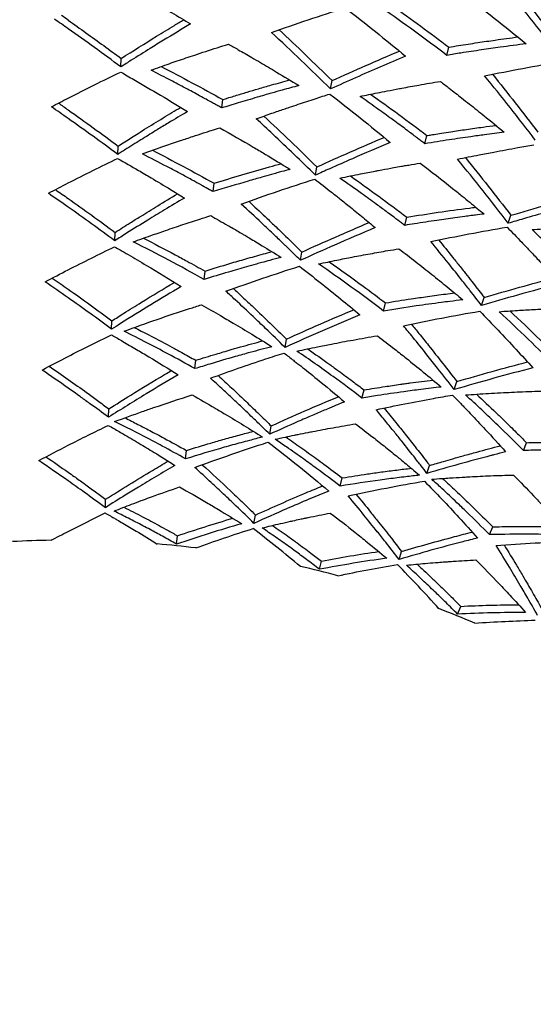
# Model space of a CAD drawing. Units: millimetres. Extents: x 562 to 10562, y -6812 to 7188.
# Drawn here: x 1803 to 1867, y 260 to 381 of the extents above; entities that cross this region are included whole.
import ezdxf

# ---------------------------------------------------------------- set-up
doc = ezdxf.new("R2010")
doc.units = ezdxf.units.MM

# ---------------------------------------------------------------- blocks, each defined once
blk = doc.blocks.new('сп11')
for p, q in [((1856.22, 376.74), (1856.47, 377.75)), ((1815.97, 375.32), (1816.01, 376.35)), ((1841.88, 372.6), (1842.06, 373.62)), ((1828.44, 370.25), (1828.55, 371.28)), ((1853.52, 365.84), (1853.77, 366.84)), ((1815.59, 364.52), (1815.63, 365.55)), ((1840, 361.95), (1840.18, 362.97)), ((1827.37, 359.92), (1827.48, 360.95)), ((1851.03, 355.76), (1851.28, 356.77)), ((1863.82, 356.02), (1864.14, 357)), ((1815.21, 353.86), (1815.25, 354.89)), ((1838.15, 351.45), (1838.33, 352.47)), ((1826.25, 349.08), (1826.36, 350.11)), ((1860.52, 345.87), (1860.84, 346.86)), ((1848.41, 345.19), (1848.66, 346.19)), ((1814.83, 342.95), (1814.87, 343.99)), ((1836.25, 340.7), (1836.43, 341.72)), ((1825.11, 338.08), (1825.22, 339.11)), ((1845.75, 334.45), (1846, 335.45)), ((1857.15, 335.49), (1857.47, 336.48)), ((1814.45, 332.08), (1814.48, 333.12)), ((1834.36, 329.99), (1834.54, 331.01)), ((1865.69, 327.98), (1866.07, 328.94)), ((1823.96, 326.95), (1824.07, 327.98)), ((1853.78, 325.15), (1854.1, 326.14)), ((1843.06, 323.59), (1843.31, 324.59)), ((1814.05, 320.92), (1814.09, 321.96)), ((1832.41, 318.99), (1832.59, 320.02)), ((1861.51, 317.6), (1861.9, 318.56)), ((1822.85, 316.43), (1822.96, 317.46)), ((1850.33, 314.53), (1850.65, 315.52)), ((1840.5, 313.32), (1840.75, 314.33)), ((1857.55, 307.79), (1857.94, 308.75))]:
    blk.add_line(p, q)
blk.add_circle((1809.46, 188.68), 225)
for centre, radius, start, end in [((1809.46, 188.68), 241, 195.5531, 164.4675), ((1611.48, 99.84), 343.94, 54.856, 55.0226), ((1809.46, 188.68), 128.24, 90.9466, 93.0767), ((1809.46, 188.68), 128.24, 82.9466, 85.0767), ((1809.46, 188.68), 128.24, 74.9466, 77.0767), ((1809.46, 188.68), 128.24, 66.9466, 69.0767)]:
    blk.add_arc(centre, radius, start, end)
for points, knots in [([(1816.33, 385.48), (1816.7, 385.28), (1817.76, 384.66), (1819.73, 383.53), (1822.11, 382.11), (1823.79, 381.1), (1824.57, 380.61)], [0, 0, 0, 0, 0.928721, 2.714623, 4.998536, 7, 7, 7, 7]), ([(1809.46, 381.08), (1810.93, 380.05), (1813.11, 378.48), (1815.29, 376.89), (1816.01, 376.35)], [0, 0, 0, 0, 3.352239, 5, 5, 5, 5]), ([(1824.57, 380.61), (1823.46, 379.96), (1821.8, 378.95), (1819.36, 377.45), (1817.6, 376.35), (1816.4, 375.59), (1815.97, 375.32)], [0, 0, 0, 0, 2.69942, 4.056049, 5.962014, 7, 7, 7, 7]), ([(1816.01, 376.35), (1817.47, 377.29), (1819.66, 378.66), (1822.23, 380.23), (1823.35, 380.9), (1823.73, 381.13)], [0, 0, 0, 0, 3.406175, 5.112825, 6, 6, 6, 6]), ([(1819.69, 374.91), (1820.44, 375.18), (1821.52, 375.56), (1823.32, 376.19), (1824.82, 376.69), (1826.93, 377.39), (1828.31, 377.83), (1829.25, 378.12)], [0, 0, 0, 0, 1.893879, 2.702547, 4.520234, 5.661261, 8, 8, 8, 8]), ([(1829.25, 378.12), (1829.65, 377.9), (1830.62, 377.35), (1831.94, 376.59), (1833.52, 375.68), (1835.46, 374.53), (1837.03, 373.57), (1837.95, 373.01)], [0, 0, 0, 0, 1.115997, 2.65234, 3.637902, 5.454391, 8, 8, 8, 8]), ([(1866.03, 378.16), (1864.96, 378.03), (1863.13, 377.79), (1860.44, 377.4), (1858.24, 377.07), (1856.81, 376.84), (1856.22, 376.74)], [0, 0, 0, 0, 2.301023, 3.928392, 5.751457, 7, 7, 7, 7]), ([(1856.47, 377.75), (1857.27, 377.88), (1858.46, 378.07), (1860.37, 378.36), (1862.42, 378.66), (1864.07, 378.89), (1865, 379.01)], [0, 0, 0, 0, 1.953488, 2.932572, 4.707729, 7, 7, 7, 7]), ([(1851.13, 376.64), (1849.08, 375.78), (1846, 374.45), (1842.91, 373.06), (1841.88, 372.6)], [0, 0, 0, 0, 3.340016, 5, 5, 5, 5]), ([(1815.95, 374.68), (1816.49, 374.37), (1819.24, 372.8), (1821.99, 371.16), (1824.19, 369.8)], [0, 0, 0, 0, 0.981387, 5, 5, 5, 5]), ([(1828.44, 370.25), (1828.28, 370.34), (1828.02, 370.48), (1827.6, 370.71), (1827.11, 370.98), (1826.6, 371.26), (1825.67, 371.77), (1824.75, 372.27), (1823.32, 373.03), (1821.76, 373.85), (1820.41, 374.54), (1819.69, 374.91)], [0, 0, 0, 0, 0.660296, 1.059023, 1.734159, 2.679436, 3.165793, 5.573404, 6.494102, 9.025214, 12, 12, 12, 12]), ([(1837.95, 373.01), (1837.27, 372.82), (1836.14, 372.52), (1834.43, 372.04), (1832.61, 371.51), (1830.56, 370.9), (1829.11, 370.46), (1828.44, 370.25)], [0, 0, 0, 0, 1.728725, 2.836066, 4.327299, 6.313196, 8, 8, 8, 8]), ([(1828.55, 371.28), (1828.66, 371.31), (1828.92, 371.4), (1829.43, 371.55), (1830.32, 371.83), (1831.53, 372.19), (1833.03, 372.64), (1834.42, 373.04), (1835.7, 373.4), (1836.45, 373.6), (1836.81, 373.7)], [0, 0, 0, 0, 0.466605, 1.034676, 2.029085, 4.013647, 5.872642, 8.019667, 9.538081, 11, 11, 11, 11]), ([(1845.51, 371.68), (1846.22, 371.83), (1847.34, 372.05), (1848.96, 372.37), (1849.96, 372.56), (1851.27, 372.8), (1852.95, 373.11), (1854.54, 373.38), (1855.42, 373.53)], [0, 0, 0, 0, 1.9365, 3.040773, 4.405842, 4.675157, 6.587053, 9, 9, 9, 9]), ([(1855.42, 373.53), (1855.79, 373.25), (1856.67, 372.57), (1857.88, 371.63), (1859.31, 370.51), (1861.07, 369.1), (1862.5, 367.94), (1863.33, 367.25)], [0, 0, 0, 0, 1.116008, 2.652366, 3.637933, 5.454415, 8, 8, 8, 8]), ([(1832.7, 368.91), (1833.34, 369.14), (1834.24, 369.46), (1835.61, 369.93), (1836.69, 370.3), (1838.22, 370.82), (1839.88, 371.36), (1841.18, 371.78), (1841.77, 371.97)], [0, 0, 0, 0, 1.914363, 2.678483, 4.063391, 5.138304, 7.227217, 9, 9, 9, 9]), ([(1853.52, 365.84), (1853.36, 365.96), (1853.13, 366.14), (1852.74, 366.43), (1852.31, 366.75), (1851.85, 367.1), (1851, 367.74), (1850.15, 368.36), (1848.84, 369.31), (1847.41, 370.34), (1846.18, 371.21), (1845.51, 371.68)], [0, 0, 0, 0, 0.73765, 1.059005, 1.73413, 2.679392, 3.165739, 5.57331, 6.494023, 9.025156, 12, 12, 12, 12]), ([(1824.19, 369.8), (1823.4, 369.33), (1822.15, 368.59), (1820.31, 367.47), (1818.61, 366.42), (1816.99, 365.41), (1815.96, 364.76), (1815.59, 364.52)], [0, 0, 0, 0, 2.200236, 3.483307, 5.128176, 6.956689, 8, 8, 8, 8]), ([(1815.63, 365.55), (1816.72, 366.25), (1818.57, 367.41), (1821.14, 368.99), (1822.63, 369.89), (1823.35, 370.32)], [0, 0, 0, 0, 2.548192, 4.319807, 6, 6, 6, 6]), ([(1840, 361.95), (1838.26, 363.67), (1835.83, 366), (1833.38, 368.28), (1832.7, 368.91)], [0, 0, 0, 0, 3.602296, 5, 5, 5, 5]), ([(1818.62, 364.57), (1819.54, 364.91), (1821.11, 365.46), (1823.19, 366.17), (1824.79, 366.71), (1825.85, 367.05), (1826.61, 367.3), (1827.27, 367.51), (1827.83, 367.69), (1828.18, 367.8)], [0, 0, 0, 0, 2.903029, 4.919552, 6.528621, 7.917463, 8.252519, 8.90288, 10, 10, 10, 10]), ([(1828.18, 367.8), (1829.56, 367.02), (1831.41, 365.96), (1833.4, 364.78), (1834.53, 364.1), (1835.59, 363.46), (1836.49, 362.91), (1836.88, 362.67)], [0, 0, 0, 0, 3.792562, 5.085539, 5.487728, 6.917124, 8, 8, 8, 8]), ([(1863.33, 367.25), (1862.51, 367.15), (1861.14, 366.97), (1858.87, 366.66), (1856.42, 366.3), (1854.53, 366), (1853.52, 365.84)], [0, 0, 0, 0, 1.752611, 2.953538, 4.853028, 7, 7, 7, 7]), ([(1853.77, 366.84), (1853.95, 366.87), (1854.24, 366.92), (1854.84, 367.02), (1855.65, 367.15), (1856.97, 367.35), (1858.69, 367.61), (1860.55, 367.87), (1861.77, 368.03), (1862.3, 368.1)], [0, 0, 0, 0, 0.612145, 1.038462, 2.101152, 3.440901, 5.700069, 8.123985, 10, 10, 10, 10]), ([(1849.25, 365.99), (1847.69, 365.34), (1845.2, 364.27), (1842.11, 362.91), (1840.59, 362.22), (1840, 361.95)], [0, 0, 0, 0, 3.047092, 4.849993, 6, 6, 6, 6]), ([(1827.37, 359.92), (1827.22, 360), (1826.78, 360.25), (1826.23, 360.55), (1825.71, 360.84), (1825.31, 361.06), (1824.81, 361.33), (1824.19, 361.67), (1823.13, 362.24), (1821.27, 363.22), (1819.63, 364.06), (1818.62, 364.57)], [0, 0, 0, 0, 0.602514, 1.82635, 2.296505, 2.756124, 3.465551, 4.361663, 5.297095, 7.841902, 12, 12, 12, 12]), ([(1857.55, 363.92), (1858.44, 364.11), (1859.94, 364.41), (1862.43, 364.88), (1864.68, 365.3), (1866.32, 365.58), (1866.97, 365.69)], [0, 0, 0, 0, 1.97555, 3.333219, 5.54719, 7, 7, 7, 7]), ([(1815.57, 364.02), (1816.43, 363.54), (1817.81, 362.74), (1819.98, 361.47), (1821.87, 360.33), (1823.24, 359.49), (1823.81, 359.13)], [0, 0, 0, 0, 2.17532, 3.50042, 5.529664, 7, 7, 7, 7]), ([(1827.48, 360.95), (1829.77, 361.67), (1832.52, 362.48), (1835.28, 363.24), (1835.75, 363.36)], [0, 0, 0, 0, 4.151961, 5, 5, 5, 5]), ([(1843.01, 361.59), (1843.87, 361.77), (1845.33, 362.07), (1846.93, 362.38), (1848.17, 362.61), (1848.93, 362.75), (1849.87, 362.92), (1850.5, 363.03), (1851.12, 363.14), (1851.88, 363.27), (1852.46, 363.37), (1852.93, 363.45)], [0, 0, 0, 0, 3.111863, 5.303837, 5.804668, 7.611893, 8.056851, 9.218736, 9.903234, 10.297416, 12, 12, 12, 12]), ([(1852.93, 363.45), (1854.27, 362.43), (1856.01, 361.07), (1858.35, 359.19), (1859.65, 358.13), (1860.55, 357.39), (1860.83, 357.16)], [0, 0, 0, 0, 3.533456, 4.589203, 6.239258, 7, 7, 7, 7]), ([(1836.88, 362.67), (1836.53, 362.57), (1835.98, 362.43), (1835.22, 362.22), (1834.4, 361.99), (1833.22, 361.66), (1830.82, 360.97), (1828.82, 360.37), (1827.37, 359.92)], [0, 0, 0, 0, 0.986072, 1.561803, 2.181385, 3.311091, 4.903142, 9, 9, 9, 9]), ([(1839.92, 361.47), (1840.6, 360.94), (1841.64, 360.13), (1843.11, 358.97), (1844.42, 357.92), (1845.87, 356.74), (1846.89, 355.89), (1847.39, 355.48)], [0, 0, 0, 0, 2.186361, 3.313829, 4.70073, 6.380745, 8, 8, 8, 8]), ([(1851.03, 355.76), (1850.89, 355.86), (1850.46, 356.19), (1849.78, 356.7), (1849.15, 357.17), (1848.63, 357.56), (1848.12, 357.93), (1847.11, 358.67), (1845.41, 359.9), (1843.91, 360.96), (1843.01, 361.59)], [0, 0, 0, 0, 0.552293, 1.825195, 2.786761, 3.176692, 3.998114, 4.855594, 7.338279, 11, 11, 11, 11]), ([(1815.25, 354.89), (1815.87, 355.29), (1816.92, 355.95), (1818.67, 357.04), (1820.63, 358.25), (1822.15, 359.16), (1822.97, 359.65)], [0, 0, 0, 0, 1.676743, 2.855575, 4.77582, 7, 7, 7, 7]), ([(1823.81, 359.13), (1822.99, 358.65), (1821.49, 357.75), (1819.11, 356.3), (1817.06, 355.03), (1815.7, 354.17), (1815.21, 353.86)], [0, 0, 0, 0, 2.000745, 3.675982, 5.805589, 7, 7, 7, 7]), ([(1831.77, 358.73), (1832.44, 358.1), (1833.47, 357.14), (1834.69, 355.99), (1835.53, 355.19), (1836.69, 354.07), (1837.66, 353.13), (1838.33, 352.47)], [0, 0, 0, 0, 2.455505, 3.732415, 4.447049, 5.541456, 8, 8, 8, 8]), ([(1873.54, 358.73), (1871.9, 358.3), (1869.29, 357.59), (1866.04, 356.67), (1864.44, 356.2), (1863.82, 356.02)], [0, 0, 0, 0, 3.047092, 4.849993, 6, 6, 6, 6]), ([(1838.15, 351.45), (1837.6, 351.99), (1836.94, 352.63), (1835.88, 353.66), (1834.83, 354.66), (1833.06, 356.34), (1831.68, 357.62), (1830.84, 358.39)], [0, 0, 0, 0, 1.812958, 2.173583, 3.502822, 5.24921, 8, 8, 8, 8]), ([(1851.28, 356.77), (1853.87, 357.19), (1856.7, 357.61), (1859.54, 357.97), (1859.8, 358.01)], [0, 0, 0, 0, 4.537664, 5, 5, 5, 5]), ([(1817.5, 353.72), (1818.21, 353.98), (1819.55, 354.46), (1821.59, 355.17), (1823.62, 355.86), (1825.47, 356.46), (1826.62, 356.82), (1827.06, 356.96)], [0, 0, 0, 0, 1.804791, 3.345352, 5.13004, 6.892458, 8, 8, 8, 8]), ([(1827.06, 356.96), (1827.76, 356.57), (1828.63, 356.07), (1829.95, 355.32), (1830.67, 354.89), (1831.41, 354.46), (1832.22, 353.98), (1833.69, 353.09), (1834.98, 352.3), (1835.76, 351.81)], [0, 0, 0, 0, 2.410574, 2.979694, 4.514033, 4.920841, 5.522497, 7.292474, 10, 10, 10, 10]), ([(1860.83, 357.16), (1860.47, 357.11), (1859.95, 357.05), (1859.15, 356.95), (1858.31, 356.84), (1856.9, 356.65), (1854.82, 356.36), (1852.76, 356.04), (1851.43, 355.82), (1851.03, 355.76)], [0, 0, 0, 0, 1.095382, 1.618303, 2.423439, 3.678697, 5.951598, 8.781474, 10, 10, 10, 10]), ([(1847.39, 355.48), (1845.72, 354.78), (1842.64, 353.47), (1839.56, 352.09), (1838.15, 351.45)], [0, 0, 0, 0, 2.715464, 5, 5, 5, 5]), ([(1863.67, 355.54), (1864.27, 354.93), (1865.19, 353.98), (1866.48, 352.63), (1867.63, 351.41), (1868.91, 350.03), (1869.8, 349.06), (1870.24, 348.57)], [0, 0, 0, 0, 2.186361, 3.313829, 4.70073, 6.380745, 8, 8, 8, 8]), ([(1866.75, 355.23), (1867.62, 355.29), (1869.17, 355.39), (1870.88, 355.48), (1872.21, 355.54), (1873.39, 355.59), (1875.04, 355.65), (1876.2, 355.68), (1876.83, 355.7)], [0, 0, 0, 0, 2.333895, 4.135403, 4.575307, 5.877197, 7.314348, 9, 9, 9, 9]), ([(1873.88, 348.35), (1873.76, 348.47), (1873.37, 348.86), (1872.78, 349.45), (1872.21, 350.01), (1871.69, 350.53), (1871.18, 351.03), (1870.39, 351.79), (1868.94, 353.19), (1867.66, 354.39), (1866.75, 355.23)], [0, 0, 0, 0, 0.552293, 1.825195, 2.786761, 3.176692, 4.291243, 5.140477, 6.833919, 11, 11, 11, 11]), ([(1818.75, 354.18), (1820.06, 353.51), (1821.86, 352.58), (1824.39, 351.21), (1825.62, 350.53), (1826.36, 350.11)], [0, 0, 0, 0, 3.07656, 4.243852, 6, 6, 6, 6]), ([(1860.52, 345.87), (1860.05, 346.48), (1859.49, 347.21), (1858.58, 348.37), (1857.69, 349.51), (1856.16, 351.42), (1854.98, 352.88), (1854.25, 353.77)], [0, 0, 0, 0, 1.812958, 2.173583, 3.502822, 5.24921, 8, 8, 8, 8]), ([(1855.22, 353.97), (1855.8, 353.25), (1856.68, 352.16), (1857.73, 350.85), (1858.45, 349.94), (1859.33, 348.81), (1860.16, 347.75), (1860.73, 347), (1860.84, 346.86)], [0, 0, 0, 0, 2.762359, 4.198861, 5.002812, 6.234029, 8.461644, 9, 9, 9, 9]), ([(1815.19, 353.12), (1815.42, 352.99), (1815.97, 352.67), (1817.29, 351.91), (1819.81, 350.43), (1822, 349.1), (1823.43, 348.21)], [0, 0, 0, 0, 0.581896, 1.412945, 3.348421, 7, 7, 7, 7]), ([(1826.36, 350.11), (1827.38, 350.44), (1829.06, 350.95), (1831.47, 351.65), (1833.19, 352.13), (1834.27, 352.42), (1834.62, 352.52)], [0, 0, 0, 0, 2.610983, 4.265327, 6.106268, 7, 7, 7, 7]), ([(1840.39, 351), (1841.14, 351.16), (1842.52, 351.45), (1844.65, 351.87), (1846.75, 352.26), (1848.67, 352.6), (1849.85, 352.8), (1850.31, 352.87)], [0, 0, 0, 0, 1.80598, 3.346598, 5.13092, 6.892659, 8, 8, 8, 8]), ([(1850.31, 352.87), (1851.01, 352.34), (1852.37, 351.29), (1854.35, 349.73), (1856.29, 348.16), (1857.57, 347.1), (1858.21, 346.57)], [0, 0, 0, 0, 1.839669, 3.586792, 5.267668, 7, 7, 7, 7]), ([(1835.76, 351.81), (1835.29, 351.69), (1834.49, 351.48), (1833.48, 351.2), (1832.52, 350.94), (1831.15, 350.55), (1828.99, 349.93), (1827.25, 349.4), (1826.25, 349.08)], [0, 0, 0, 0, 1.334885, 2.262757, 2.88296, 4.056491, 6.151225, 9, 9, 9, 9]), ([(1841.7, 351.27), (1843.1, 350.29), (1845.43, 348.62), (1847.74, 346.89), (1848.66, 346.19)], [0, 0, 0, 0, 3.000022, 5, 5, 5, 5]), ([(1838.02, 350.72), (1839.73, 349.4), (1842.23, 347.42), (1844.71, 345.37), (1845.49, 344.71)], [0, 0, 0, 0, 3.407356, 5, 5, 5, 5]), ([(1814.87, 343.99), (1815.35, 344.29), (1816.56, 345.06), (1819.13, 346.66), (1821.22, 347.92), (1822.59, 348.73)], [0, 0, 0, 0, 1.120778, 2.829763, 6, 6, 6, 6]), ([(1823.43, 348.21), (1820.92, 346.74), (1818.05, 344.99), (1815.19, 343.18), (1814.83, 342.95)], [0, 0, 0, 0, 4.375306, 5, 5, 5, 5]), ([(1836.25, 340.7), (1835.45, 341.49), (1834.14, 342.76), (1832.08, 344.72), (1830.45, 346.25), (1829.32, 347.28), (1828.94, 347.63)], [0, 0, 0, 0, 2.319455, 3.781265, 5.911822, 7, 7, 7, 7]), ([(1829.87, 347.97), (1830.23, 347.63), (1831.06, 346.86), (1833.25, 344.81), (1835.07, 343.06), (1836.43, 341.72)], [0, 0, 0, 0, 0.996892, 2.25742, 6, 6, 6, 6]), ([(1870.24, 348.57), (1868.49, 348.12), (1865.26, 347.25), (1862.01, 346.31), (1860.52, 345.87)], [0, 0, 0, 0, 2.715464, 5, 5, 5, 5]), ([(1858.21, 346.57), (1857.67, 346.5), (1856.78, 346.4), (1854.86, 346.15), (1852.14, 345.78), (1849.76, 345.41), (1848.41, 345.19)], [0, 0, 0, 0, 1.16158, 1.906679, 4.124066, 7, 7, 7, 7]), ([(1848.66, 346.19), (1849.72, 346.37), (1851.46, 346.64), (1853.93, 347), (1855.71, 347.24), (1856.82, 347.38), (1857.18, 347.42)], [0, 0, 0, 0, 2.610999, 4.265346, 6.106278, 7, 7, 7, 7]), ([(1816.36, 342.7), (1817.72, 343.2), (1820.41, 344.16), (1823.6, 345.22), (1825.43, 345.8), (1825.92, 345.96)], [0, 0, 0, 0, 2.560764, 5.076932, 6, 6, 6, 6]), ([(1825.92, 345.96), (1826.71, 345.52), (1828.01, 344.77), (1830.09, 343.56), (1832.21, 342.29), (1833.8, 341.31), (1834.62, 340.79)], [0, 0, 0, 0, 1.87946, 3.138294, 5.009485, 7, 7, 7, 7]), ([(1860.29, 345.17), (1861.81, 343.62), (1864, 341.32), (1866.17, 338.94), (1866.86, 338.18)], [0, 0, 0, 0, 3.407365, 5, 5, 5, 5]), ([(1862.68, 345.11), (1863.44, 345.17), (1864.85, 345.26), (1867.02, 345.38), (1869.15, 345.48), (1871.1, 345.55), (1872.3, 345.58), (1872.76, 345.59)], [0, 0, 0, 0, 1.805894, 3.346446, 5.130705, 6.89258, 8, 8, 8, 8]), ([(1864.01, 345.2), (1865.27, 344.04), (1867.34, 342.06), (1869.39, 340.03), (1870.2, 339.2)], [0, 0, 0, 0, 3.00003, 5, 5, 5, 5]), ([(1825.11, 338.08), (1824, 338.7), (1822.03, 339.78), (1819.11, 341.32), (1817.3, 342.23), (1816.36, 342.7)], [0, 0, 0, 0, 2.292669, 4.062976, 6, 6, 6, 6]), ([(1817.61, 343.16), (1818.77, 342.58), (1820.32, 341.77), (1822.28, 340.73), (1823.66, 339.98), (1824.65, 339.43), (1825.22, 339.11)], [0, 0, 0, 0, 3.173894, 4.271673, 5.40785, 7, 7, 7, 7]), ([(1857.15, 335.49), (1856.46, 336.39), (1855.34, 337.83), (1853.64, 339.98), (1852.23, 341.72), (1851.26, 342.91), (1850.87, 343.37)], [0, 0, 0, 0, 2.319416, 3.781224, 5.719981, 7, 7, 7, 7]), ([(1851.84, 343.58), (1852.15, 343.19), (1852.87, 342.32), (1854.75, 339.98), (1856.31, 337.99), (1857.47, 336.48)], [0, 0, 0, 0, 0.996923, 2.257476, 6, 6, 6, 6]), ([(1814.81, 342.24), (1814.86, 342.21), (1814.95, 342.16), (1815.1, 342.08), (1815.29, 341.97), (1815.66, 341.76), (1816.26, 341.41), (1817.05, 340.95), (1818.12, 340.32), (1820.12, 339.13), (1821.84, 338.08), (1823.04, 337.32)], [0, 0, 0, 0, 0.247515, 0.386584, 0.626122, 1.075725, 2.012654, 3.254664, 4.501966, 6.69461, 12, 12, 12, 12]), ([(1825.22, 339.11), (1825.63, 339.24), (1826.47, 339.5), (1827.6, 339.84), (1828.64, 340.15), (1829.45, 340.39), (1830.17, 340.59), (1831.47, 340.96), (1832.57, 341.26), (1833.48, 341.5)], [0, 0, 0, 0, 1.495794, 3.053838, 4.099317, 5.283972, 5.988785, 6.698927, 10, 10, 10, 10]), ([(1837.72, 340.24), (1838.56, 340.43), (1839.98, 340.72), (1842.29, 341.18), (1844.76, 341.64), (1846.65, 341.97), (1847.65, 342.14)], [0, 0, 0, 0, 1.773842, 2.988215, 4.879096, 7, 7, 7, 7]), ([(1847.65, 342.14), (1848.37, 341.59), (1849.56, 340.67), (1851.45, 339.18), (1853.37, 337.63), (1854.81, 336.43), (1855.54, 335.81)], [0, 0, 0, 0, 1.879467, 3.138294, 5.009485, 7, 7, 7, 7]), ([(1834.62, 340.79), (1833.72, 340.56), (1832.21, 340.16), (1829.66, 339.45), (1827.39, 338.78), (1825.73, 338.27), (1825.11, 338.08)], [0, 0, 0, 0, 1.994502, 3.325233, 5.640549, 7, 7, 7, 7]), ([(1845.75, 334.45), (1844.57, 335.35), (1841.91, 337.32), (1839.23, 339.22), (1837.72, 340.24)], [0, 0, 0, 0, 2.227773, 5, 5, 5, 5]), ([(1839.03, 340.52), (1839.95, 339.89), (1841.23, 338.98), (1843.07, 337.65), (1844.48, 336.6), (1845.53, 335.82), (1846, 335.45)], [0, 0, 0, 0, 2.7272, 3.834857, 5.547685, 7, 7, 7, 7]), ([(1827.04, 336.9), (1829.32, 337.74), (1832.35, 338.79), (1835.37, 339.77), (1836.13, 340.01)], [0, 0, 0, 0, 3.750073, 5, 5, 5, 5]), ([(1836.13, 340.01), (1836.51, 339.71), (1837.04, 339.3), (1837.88, 338.64), (1839.03, 337.74), (1840.99, 336.16), (1842.64, 334.79), (1843.6, 333.99)], [0, 0, 0, 0, 1.231977, 1.694894, 2.66562, 4.903149, 8, 8, 8, 8]), ([(1814.48, 333.12), (1815.38, 333.69), (1817.68, 335.13), (1820.25, 336.69), (1821.93, 337.69), (1822.2, 337.85)], [0, 0, 0, 0, 2.098419, 5.357246, 6, 6, 6, 6]), ([(1809.46, 336.74), (1810.22, 336.21), (1811.43, 335.35), (1813.1, 334.13), (1814.01, 333.46), (1814.48, 333.12)], [0, 0, 0, 0, 2.720124, 4.315048, 6, 6, 6, 6]), ([(1823.04, 337.32), (1821.73, 336.55), (1818.86, 334.85), (1816, 333.07), (1814.45, 332.08)], [0, 0, 0, 0, 2.293902, 5, 5, 5, 5]), ([(1834.36, 329.99), (1834.07, 330.27), (1833.64, 330.69), (1833, 331.32), (1832.38, 331.91), (1831.6, 332.66), (1830.68, 333.53), (1829.6, 334.55), (1828.38, 335.69), (1827.5, 336.48), (1827.04, 336.9)], [0, 0, 0, 0, 1.293668, 1.975603, 2.915748, 4.083687, 5.47932, 7.0939, 8.934151, 11, 11, 11, 11]), ([(1827.97, 337.24), (1828.53, 336.73), (1829.55, 335.79), (1831.05, 334.38), (1832.47, 333.02), (1833.64, 331.89), (1834.33, 331.22), (1834.54, 331.01)], [0, 0, 0, 0, 2.035741, 3.706105, 5.467484, 7.232278, 8, 8, 8, 8]), ([(1846, 335.45), (1846.43, 335.52), (1847.3, 335.67), (1848.46, 335.85), (1849.54, 336.01), (1850.37, 336.13), (1851.11, 336.23), (1852.45, 336.41), (1853.58, 336.56), (1854.52, 336.67)], [0, 0, 0, 0, 1.495822, 3.053874, 4.099353, 5.284003, 5.988816, 6.698953, 10, 10, 10, 10]), ([(1814.45, 332.08), (1813.67, 332.66), (1812.49, 333.51), (1810.83, 334.71), (1809.95, 335.34), (1809.46, 335.68)], [0, 0, 0, 0, 2.818844, 4.244099, 6, 6, 6, 6]), ([(1855.54, 335.81), (1854.7, 335.72), (1853.15, 335.53), (1850.53, 335.18), (1848.1, 334.83), (1846.39, 334.55), (1845.75, 334.45)], [0, 0, 0, 0, 1.812918, 3.326943, 5.641476, 7, 7, 7, 7]), ([(1815.2, 331.55), (1816.34, 331.97), (1817.94, 332.55), (1821.13, 333.66), (1823.18, 334.33), (1824.77, 334.83)], [0, 0, 0, 0, 2.137944, 3.011334, 6, 6, 6, 6]), ([(1824.77, 334.83), (1825.72, 334.3), (1827.08, 333.52), (1829.98, 331.81), (1831.93, 330.61), (1833.46, 329.64)], [0, 0, 0, 0, 1.941976, 2.804131, 6, 6, 6, 6]), ([(1847.5, 333.01), (1849.87, 333.52), (1853.01, 334.14), (1856.15, 334.69), (1856.93, 334.82)], [0, 0, 0, 0, 3.750073, 5, 5, 5, 5]), ([(1856.93, 334.82), (1857.27, 334.47), (1857.74, 333.99), (1858.47, 333.23), (1859.48, 332.17), (1861.21, 330.34), (1862.66, 328.75), (1863.49, 327.82)], [0, 0, 0, 0, 1.231977, 1.694894, 2.66562, 4.903149, 8, 8, 8, 8]), ([(1858.54, 334.83), (1859.49, 334.9), (1860.94, 335), (1863.29, 335.13), (1865.7, 335.24), (1867.62, 335.3), (1868.64, 335.33)], [0, 0, 0, 0, 1.963401, 2.987916, 4.878922, 7, 7, 7, 7]), ([(1865.69, 327.98), (1864.64, 329.03), (1862.29, 331.36), (1859.89, 333.61), (1858.54, 334.83)], [0, 0, 0, 0, 2.227773, 5, 5, 5, 5]), ([(1859.88, 334.93), (1860.7, 334.17), (1861.84, 333.1), (1863.48, 331.52), (1864.73, 330.29), (1865.65, 329.37), (1866.07, 328.94)], [0, 0, 0, 0, 2.7272, 3.834857, 5.547685, 7, 7, 7, 7]), ([(1843.6, 333.99), (1843.14, 333.8), (1842.55, 333.55), (1841.71, 333.2), (1840.84, 332.84), (1839.51, 332.27), (1837.27, 331.3), (1835.52, 330.52), (1834.36, 329.99)], [0, 0, 0, 0, 1.353735, 1.716477, 2.458161, 3.895685, 5.615206, 9, 9, 9, 9]), ([(1853.78, 325.15), (1853.54, 325.47), (1853.17, 325.95), (1852.62, 326.65), (1852.09, 327.33), (1851.43, 328.17), (1850.63, 329.17), (1849.71, 330.32), (1848.65, 331.62), (1847.9, 332.53), (1847.5, 333.01)], [0, 0, 0, 0, 1.293668, 1.975603, 2.915748, 4.083687, 5.47932, 7.0939, 8.934151, 11, 11, 11, 11]), ([(1848.47, 333.22), (1848.95, 332.63), (1849.83, 331.56), (1851.12, 329.96), (1852.37, 328.37), (1853.37, 327.09), (1853.96, 326.33), (1854.1, 326.14)], [0, 0, 0, 0, 2.035741, 3.706105, 5.467484, 7.372269, 8, 8, 8, 8]), ([(1816.46, 332.02), (1817, 331.75), (1818.02, 331.23), (1819.64, 330.39), (1821.64, 329.33), (1823.15, 328.5), (1824.07, 327.98)], [0, 0, 0, 0, 1.481353, 2.811191, 4.451539, 7, 7, 7, 7]), ([(1814.41, 331.08), (1814.64, 330.95), (1815.09, 330.7), (1815.76, 330.31), (1816.31, 329.99), (1816.97, 329.61), (1817.56, 329.26), (1818.35, 328.79), (1819.13, 328.32), (1820.62, 327.42), (1821.79, 326.69), (1822.65, 326.14)], [0, 0, 0, 0, 0.996532, 1.950308, 2.916785, 3.400034, 4.80258, 5.501921, 6.865394, 8.228952, 12, 12, 12, 12]), ([(1823.96, 326.95), (1823, 327.49), (1821.35, 328.39), (1818.86, 329.71), (1816.9, 330.71), (1815.64, 331.34), (1815.2, 331.55)], [0, 0, 0, 0, 2.315761, 3.975494, 5.965445, 7, 7, 7, 7]), ([(1835.03, 329.36), (1835.45, 329.46), (1836.25, 329.63), (1837.19, 329.83), (1838.12, 330.02), (1838.87, 330.17), (1840.31, 330.45), (1842.27, 330.82), (1844.03, 331.12), (1844.96, 331.28)], [0, 0, 0, 0, 1.266235, 2.39536, 2.836786, 4.089225, 4.654542, 7.188676, 10, 10, 10, 10]), ([(1844.96, 331.28), (1845.67, 330.74), (1846.91, 329.78), (1848.65, 328.4), (1849.77, 327.49), (1850.86, 326.6), (1851.75, 325.86), (1852.55, 325.19), (1852.85, 324.93)], [0, 0, 0, 0, 2.385687, 4.203335, 5.933535, 6.238076, 7.946667, 9, 9, 9, 9]), ([(1833.46, 329.64), (1832.92, 329.5), (1832.04, 329.27), (1830.46, 328.85), (1827.83, 328.13), (1825.55, 327.45), (1823.96, 326.95)], [0, 0, 0, 0, 1.195857, 1.960016, 3.481064, 7, 7, 7, 7]), ([(1824.07, 327.98), (1825.07, 328.3), (1826.63, 328.77), (1828.81, 329.4), (1830.56, 329.88), (1831.75, 330.2), (1832.33, 330.35)], [0, 0, 0, 0, 2.546229, 3.967, 5.534467, 7, 7, 7, 7]), ([(1843.06, 323.59), (1842.09, 324.32), (1840.58, 325.45), (1838.37, 327.05), (1836.66, 328.25), (1835.49, 329.05), (1835.03, 329.36)], [0, 0, 0, 0, 2.565572, 3.976007, 5.799458, 7, 7, 7, 7]), ([(1836.34, 329.65), (1836.95, 329.22), (1837.9, 328.57), (1839.47, 327.45), (1841.18, 326.2), (1842.56, 325.16), (1843.31, 324.59)], [0, 0, 0, 0, 1.832839, 2.808824, 4.716723, 7, 7, 7, 7]), ([(1825.1, 325.89), (1827.73, 326.86), (1830.76, 327.91), (1833.78, 328.88), (1834.18, 329.01)], [0, 0, 0, 0, 4.335734, 5, 5, 5, 5]), ([(1854.1, 326.14), (1854.68, 326.31), (1855.64, 326.59), (1857.02, 326.98), (1858.39, 327.37), (1860.34, 327.9), (1861.87, 328.31), (1862.83, 328.56)], [0, 0, 0, 0, 1.574593, 2.631689, 3.782289, 5.34649, 8, 8, 8, 8]), ([(1866.07, 328.94), (1866.43, 328.95), (1867.09, 328.96), (1868.15, 328.98), (1870.12, 329), (1872.33, 329), (1874.13, 328.97), (1874.68, 328.96)], [0, 0, 0, 0, 0.972611, 1.83124, 2.958903, 6.454264, 8, 8, 8, 8]), ([(1863.49, 327.82), (1863.01, 327.7), (1862.39, 327.54), (1859.17, 326.7), (1856.41, 325.93), (1853.78, 325.15)], [0, 0, 0, 0, 0.901584, 1.143259, 6, 6, 6, 6]), ([(1875.57, 327.97), (1875.07, 327.98), (1874.06, 328), (1872.37, 328.03), (1870.41, 328.04), (1868.13, 328.03), (1866.52, 328), (1865.69, 327.98)], [0, 0, 0, 0, 1.217173, 2.485048, 4.111941, 5.992688, 8, 8, 8, 8]), ([(1822.65, 326.14), (1821.87, 325.69), (1820.37, 324.81), (1818.32, 323.58), (1816.24, 322.3), (1814.87, 321.44), (1814.05, 320.92)], [0, 0, 0, 0, 1.904409, 3.662099, 4.991184, 7, 7, 7, 7]), ([(1814.09, 321.96), (1816.02, 323.18), (1818.59, 324.77), (1821.17, 326.3), (1821.81, 326.67)], [0, 0, 0, 0, 3.750096, 5, 5, 5, 5]), ([(1832.41, 318.99), (1831.68, 319.71), (1830.44, 320.92), (1828.67, 322.59), (1826.97, 324.18), (1825.78, 325.27), (1825.1, 325.89)], [0, 0, 0, 0, 2.116769, 3.60247, 5.059009, 7, 7, 7, 7]), ([(1826.03, 326.23), (1827.19, 325.17), (1828.81, 323.66), (1831, 321.57), (1832.03, 320.57), (1832.59, 320.02)], [0, 0, 0, 0, 3.163416, 4.4321, 6, 6, 6, 6]), ([(1843.31, 324.59), (1844.35, 324.76), (1845.96, 325.02), (1848.2, 325.34), (1850.01, 325.57), (1851.23, 325.72), (1851.83, 325.79)], [0, 0, 0, 0, 2.546244, 3.967018, 5.534477, 7, 7, 7, 7]), ([(1809.46, 325.3), (1809.7, 325.13), (1810.37, 324.66), (1811.49, 323.86), (1812.79, 322.92), (1813.67, 322.27), (1814.09, 321.96)], [0, 0, 0, 0, 1.099398, 2.998024, 5.081493, 7, 7, 7, 7]), ([(1852.85, 324.93), (1852.29, 324.87), (1851.38, 324.76), (1849.76, 324.57), (1847.06, 324.21), (1844.71, 323.86), (1843.06, 323.59)], [0, 0, 0, 0, 1.195852, 1.960009, 3.481055, 7, 7, 7, 7]), ([(1854.36, 324.43), (1854.79, 324.47), (1855.53, 324.52), (1856.41, 324.58), (1857.37, 324.65), (1858.2, 324.69), (1859.74, 324.78), (1861.73, 324.87), (1863.52, 324.93), (1864.46, 324.95)], [0, 0, 0, 0, 1.266237, 2.185622, 2.614849, 4.08923, 4.654551, 7.188793, 10, 10, 10, 10]), ([(1861.51, 317.6), (1860.57, 318.55), (1859.23, 319.87), (1857.26, 321.76), (1855.82, 323.1), (1854.78, 324.06), (1854.36, 324.43)], [0, 0, 0, 0, 2.811886, 3.976007, 5.799458, 7, 7, 7, 7]), ([(1855.7, 324.53), (1856.25, 324.03), (1857.09, 323.25), (1858.49, 321.92), (1860.01, 320.45), (1861.24, 319.23), (1861.9, 318.56)], [0, 0, 0, 0, 1.832839, 2.808824, 4.716723, 7, 7, 7, 7]), ([(1864.46, 324.95), (1865.29, 324.11), (1866.45, 322.91), (1868.77, 320.47), (1870.25, 318.85), (1871.39, 317.56)], [0, 0, 0, 0, 2.115373, 2.975285, 6, 6, 6, 6]), ([(1814.05, 320.92), (1813.19, 321.56), (1811.66, 322.67), (1810.13, 323.76), (1809.46, 324.23)], [0, 0, 0, 0, 2.823986, 5, 5, 5, 5]), ([(1815.13, 320.5), (1815.85, 320.79), (1816.97, 321.22), (1818.18, 321.68), (1819.01, 321.99), (1820.58, 322.57), (1822.06, 323.09), (1823.21, 323.48)], [0, 0, 0, 0, 2.135861, 3.327232, 3.605864, 4.594787, 8, 8, 8, 8]), ([(1823.21, 323.48), (1824.33, 322.86), (1825.93, 321.94), (1828.49, 320.42), (1829.93, 319.54), (1830.89, 318.94)], [0, 0, 0, 0, 2.605597, 3.744196, 6, 6, 6, 6]), ([(1832.59, 320.02), (1834.67, 320.96), (1837.44, 322.18), (1840.2, 323.33), (1840.89, 323.61)], [0, 0, 0, 0, 3.750089, 5, 5, 5, 5]), ([(1853.47, 324.2), (1854.9, 322.74), (1857.1, 320.43), (1859.26, 318.04), (1860.03, 317.18)], [0, 0, 0, 0, 3.221589, 5, 5, 5, 5]), ([(1841.65, 322.97), (1840.83, 322.64), (1839.09, 321.92), (1836.02, 320.61), (1833.75, 319.6), (1832.41, 318.99)], [0, 0, 0, 0, 1.599169, 3.394054, 6, 6, 6, 6]), ([(1850.33, 314.53), (1849.78, 315.24), (1848.89, 316.39), (1847.44, 318.22), (1845.9, 320.13), (1844.7, 321.59), (1844.04, 322.38)], [0, 0, 0, 0, 1.858681, 3.016315, 4.846529, 7, 7, 7, 7]), ([(1845.01, 322.59), (1845.62, 321.85), (1846.55, 320.71), (1847.99, 318.92), (1849.27, 317.3), (1850.21, 316.09), (1850.65, 315.52)], [0, 0, 0, 0, 2.230174, 3.455543, 5.352864, 7, 7, 7, 7]), ([(1816.35, 320.98), (1817.11, 320.6), (1818.22, 320.03), (1820.01, 319.09), (1821.45, 318.3), (1822.55, 317.69), (1822.96, 317.46)], [0, 0, 0, 0, 2.411629, 3.49527, 5.676554, 7, 7, 7, 7]), ([(1814.03, 320.27), (1814.14, 320.21), (1814.36, 320.09), (1814.7, 319.89), (1815.08, 319.67), (1815.6, 319.37), (1816.52, 318.83), (1818.19, 317.85), (1819.6, 316.99), (1820.47, 316.44)], [0, 0, 0, 0, 0.517599, 0.994869, 1.612422, 2.252535, 3.403191, 5.912569, 10, 10, 10, 10]), ([(1822.85, 316.43), (1822.27, 316.76), (1821.18, 317.36), (1819.5, 318.27), (1817.8, 319.16), (1816.31, 319.91), (1815.42, 320.36), (1815.13, 320.5)], [0, 0, 0, 0, 1.824946, 3.399088, 5.23367, 7.105966, 8, 8, 8, 8]), ([(1833.42, 318.43), (1834.17, 318.61), (1835.34, 318.89), (1836.61, 319.17), (1837.41, 319.35), (1837.99, 319.48), (1838.61, 319.61), (1839.86, 319.87), (1840.92, 320.08), (1841.84, 320.26)], [0, 0, 0, 0, 2.670466, 4.159668, 4.520066, 5.528792, 6.219095, 6.722366, 10, 10, 10, 10]), ([(1841.84, 320.26), (1842.86, 319.48), (1844.38, 318.3), (1846.7, 316.44), (1848.01, 315.36), (1848.81, 314.69)], [0, 0, 0, 0, 2.605626, 3.90611, 6, 6, 6, 6]), ([(1840.5, 313.32), (1839.97, 313.73), (1838.98, 314.48), (1837.44, 315.61), (1835.88, 316.73), (1834.51, 317.68), (1833.69, 318.25), (1833.42, 318.43)], [0, 0, 0, 0, 1.825251, 3.399693, 5.234382, 7.10649, 8, 8, 8, 8]), ([(1834.69, 318.73), (1835.33, 318.29), (1836.35, 317.58), (1837.93, 316.44), (1839.31, 315.42), (1840.31, 314.67), (1840.75, 314.33)], [0, 0, 0, 0, 2.193463, 3.494864, 5.457282, 7, 7, 7, 7]), ([(1861.9, 318.56), (1862.95, 318.58), (1864.58, 318.61), (1866.85, 318.61), (1868.66, 318.6), (1869.9, 318.58), (1870.5, 318.56)], [0, 0, 0, 0, 2.546242, 3.967015, 5.534475, 7, 7, 7, 7]), ([(1860.03, 317.18), (1859.42, 317.03), (1856.2, 316.21), (1852.96, 315.31), (1850.33, 314.53)], [0, 0, 0, 0, 0.950594, 5, 5, 5, 5]), ([(1850.65, 315.52), (1852.84, 316.17), (1855.75, 316.98), (1858.64, 317.74), (1859.37, 317.92)], [0, 0, 0, 0, 3.750089, 5, 5, 5, 5]), ([(1871.39, 317.56), (1870.83, 317.58), (1869.92, 317.6), (1868.28, 317.63), (1865.56, 317.66), (1863.18, 317.64), (1861.51, 317.6)], [0, 0, 0, 0, 1.195852, 1.960009, 3.481055, 7, 7, 7, 7]), ([(1867.44, 307.62), (1867.04, 308.34), (1866.33, 309.58), (1865.17, 311.57), (1863.87, 313.74), (1862.87, 315.37), (1862.31, 316.26)], [0, 0, 0, 0, 1.707844, 2.968595, 4.781905, 7, 7, 7, 7]), ([(1863.3, 316.34), (1863.81, 315.5), (1864.59, 314.23), (1865.76, 312.26), (1866.78, 310.51), (1867.54, 309.18), (1867.9, 308.55)], [0, 0, 0, 0, 2.287604, 3.483391, 5.33033, 7, 7, 7, 7]), ([(1851.24, 313.83), (1852.01, 313.91), (1853.21, 314.02), (1854.51, 314.13), (1855.33, 314.19), (1855.92, 314.23), (1856.55, 314.28), (1857.82, 314.36), (1858.9, 314.42), (1859.83, 314.47)], [0, 0, 0, 0, 2.670466, 4.159668, 4.520066, 5.528792, 6.219095, 6.722366, 10, 10, 10, 10]), ([(1857.55, 307.79), (1857.08, 308.27), (1856.2, 309.14), (1854.83, 310.48), (1853.48, 311.76), (1852.26, 312.9), (1851.53, 313.58), (1851.24, 313.83)], [0, 0, 0, 0, 1.825251, 3.399693, 5.234382, 6.945344, 8, 8, 8, 8]), ([(1852.55, 313.96), (1853.12, 313.43), (1854.03, 312.58), (1855.43, 311.24), (1856.66, 310.03), (1857.55, 309.15), (1857.94, 308.75)], [0, 0, 0, 0, 2.193463, 3.494864, 5.457282, 7, 7, 7, 7]), ([(1859.83, 314.47), (1860.79, 313.51), (1862.19, 312.07), (1864.23, 309.9), (1865.32, 308.71), (1865.96, 307.99)], [0, 0, 0, 0, 2.766058, 4.066969, 6, 6, 6, 6])]:
    blk.add_open_spline(points, degree=3, knots=knots)
for points in [[(1858.12, 384.43), (1860.78, 382.4), (1863.42, 380.32), (1866.03, 378.16)], [(1870.44, 376.35), (1868.37, 379.04), (1866.28, 381.68), (1864.17, 384.27)], [(1865.14, 384.47), (1867.03, 382.13), (1868.9, 379.75), (1870.76, 377.34)], [(1849.51, 382.86), (1851.85, 381.2), (1854.17, 379.5), (1856.47, 377.75)], [(1834.58, 379.56), (1837.61, 380.64), (1840.63, 381.65), (1843.65, 382.61)], [(1843.65, 382.61), (1846.16, 380.68), (1848.66, 378.69), (1851.13, 376.64)], [(1856.22, 376.74), (1853.58, 378.75), (1850.9, 380.7), (1848.21, 382.59)], [(1809.46, 380.02), (1808.9, 380.41), (1808.33, 380.81), (1807.77, 381.2)], [(1815.97, 375.32), (1813.81, 376.92), (1811.64, 378.49), (1809.46, 380.02)], [(1841.88, 372.6), (1839.46, 374.97), (1837.03, 377.29), (1834.58, 379.56)], [(1835.51, 379.89), (1837.7, 377.84), (1839.89, 375.75), (1842.06, 373.62)], [(1842.06, 373.62), (1844.84, 374.88), (1847.61, 376.1), (1850.37, 377.27)], [(1860.9, 374.21), (1864.05, 374.85), (1867.19, 375.44), (1870.31, 375.97)], [(1809.46, 371.46), (1811.62, 372.57), (1813.78, 373.64), (1815.95, 374.68)], [(1820.94, 375.36), (1823.49, 374.05), (1826.02, 372.69), (1828.55, 371.28)], [(1867.16, 366.29), (1865.1, 368.99), (1863.01, 371.62), (1860.9, 374.21)], [(1861.87, 374.41), (1863.76, 372.07), (1865.63, 369.7), (1867.48, 367.28)], [(1841.77, 371.97), (1844.28, 370.04), (1846.78, 368.04), (1849.25, 365.99)], [(1846.81, 371.95), (1849.15, 370.3), (1851.47, 368.6), (1853.77, 366.84)], [(1807.39, 370.39), (1808.08, 370.75), (1808.77, 371.11), (1809.46, 371.46)], [(1808.26, 370.85), (1808.66, 370.57), (1809.06, 370.29), (1809.46, 370.01)], [(1809.46, 368.94), (1808.77, 369.43), (1808.08, 369.91), (1807.39, 370.39)], [(1809.46, 370.01), (1811.52, 368.55), (1813.58, 367.07), (1815.63, 365.55)], [(1815.59, 364.52), (1813.55, 366.03), (1811.51, 367.5), (1809.46, 368.94)], [(1833.63, 369.24), (1835.82, 367.2), (1838.01, 365.11), (1840.18, 362.97)], [(1840.18, 362.97), (1842.96, 364.24), (1845.73, 365.45), (1848.49, 366.62)], [(1819.87, 365.02), (1822.42, 363.72), (1824.96, 362.36), (1827.48, 360.95)], [(1809.46, 360.99), (1811.5, 362.04), (1813.53, 363.04), (1815.57, 364.02)], [(1863.82, 356.02), (1861.76, 358.71), (1859.67, 361.34), (1857.55, 363.92)], [(1858.52, 364.12), (1860.41, 361.79), (1862.29, 359.42), (1864.14, 357)], [(1807.01, 359.72), (1807.83, 360.15), (1808.64, 360.57), (1809.46, 360.99)], [(1830.84, 358.39), (1833.87, 359.48), (1836.89, 360.51), (1839.92, 361.47)], [(1844.32, 361.86), (1846.66, 360.21), (1848.98, 358.52), (1851.28, 356.77)], [(1809.46, 358.01), (1808.64, 358.59), (1807.83, 359.15), (1807.01, 359.72)], [(1807.88, 360.18), (1808.41, 359.81), (1808.94, 359.44), (1809.46, 359.07)], [(1809.46, 359.07), (1811.4, 357.71), (1813.33, 356.32), (1815.25, 354.89)], [(1864.14, 357), (1867.06, 357.87), (1869.98, 358.68), (1872.88, 359.45)], [(1815.21, 353.86), (1813.3, 355.27), (1811.38, 356.66), (1809.46, 358.01)], [(1838.33, 352.47), (1841.1, 353.73), (1843.87, 354.94), (1846.63, 356.11)], [(1854.25, 353.77), (1857.4, 354.42), (1860.54, 355.02), (1863.67, 355.54)], [(1826.25, 349.08), (1823.35, 350.71), (1820.43, 352.26), (1817.5, 353.72)], [(1809.46, 350.28), (1811.37, 351.25), (1813.28, 352.2), (1815.19, 353.12)], [(1806.63, 348.8), (1807.57, 349.3), (1808.51, 349.79), (1809.46, 350.28)], [(1828.94, 347.63), (1831.97, 348.73), (1835, 349.76), (1838.02, 350.72)], [(1848.41, 345.19), (1845.77, 347.2), (1843.09, 349.14), (1840.39, 351)], [(1809.46, 346.83), (1808.52, 347.49), (1807.57, 348.15), (1806.63, 348.8)], [(1807.5, 349.26), (1808.15, 348.81), (1808.81, 348.35), (1809.46, 347.89)], [(1860.84, 346.86), (1863.76, 347.72), (1866.68, 348.54), (1869.57, 349.3)], [(1809.46, 347.89), (1811.27, 346.62), (1813.07, 345.32), (1814.87, 343.99)], [(1814.83, 342.95), (1813.04, 344.27), (1811.25, 345.56), (1809.46, 346.83)], [(1836.43, 341.72), (1839.2, 342.99), (1841.97, 344.19), (1844.73, 345.35)], [(1850.87, 343.37), (1854.03, 344.04), (1857.17, 344.64), (1860.29, 345.17)], [(1869.81, 338.24), (1867.47, 340.6), (1865.09, 342.89), (1862.68, 345.11)], [(1845.49, 344.71), (1842.42, 343.44), (1839.34, 342.11), (1836.25, 340.7)], [(1809.46, 339.59), (1811.24, 340.51), (1813.02, 341.39), (1814.81, 342.24)], [(1806.24, 337.91), (1807.31, 338.48), (1808.39, 339.04), (1809.46, 339.59)], [(1809.46, 335.68), (1808.39, 336.43), (1807.32, 337.18), (1806.24, 337.91)], [(1807.12, 338.37), (1807.9, 337.84), (1808.68, 337.29), (1809.46, 336.74)], [(1866.86, 338.18), (1863.64, 337.35), (1860.4, 336.46), (1857.15, 335.49)], [(1857.47, 336.48), (1860.39, 337.35), (1863.3, 338.16), (1866.2, 338.91)], [(1834.54, 331.01), (1837.31, 332.28), (1840.08, 333.48), (1842.84, 334.62)], [(1809.46, 328.63), (1811.11, 329.47), (1812.76, 330.29), (1814.41, 331.08)], [(1805.85, 326.73), (1807.05, 327.38), (1808.25, 328.01), (1809.46, 328.63)], [(1834.18, 329.01), (1836.7, 327.07), (1839.19, 325.06), (1841.65, 322.97)], [(1806.72, 327.2), (1807.64, 326.57), (1808.55, 325.94), (1809.46, 325.3)], [(1809.46, 324.23), (1808.26, 325.08), (1807.05, 325.91), (1805.85, 326.73)], [(1844.04, 322.38), (1847.2, 323.07), (1850.35, 323.67), (1853.47, 324.2)], [(1809.46, 318), (1810.98, 318.78), (1812.51, 319.54), (1814.03, 320.27)], [(1822.96, 317.46), (1825.24, 318.23), (1827.51, 318.95), (1829.79, 319.62)], [(1830.89, 318.94), (1828.21, 318.17), (1825.53, 317.34), (1822.85, 316.43)], [(1825.21, 315.95), (1827.58, 316.8), (1829.94, 317.61), (1832.3, 318.35)], [(1838.14, 313.67), (1836.21, 315.28), (1834.26, 316.84), (1832.3, 318.35)], [(1807.34, 316.9), (1808.05, 317.27), (1808.75, 317.64), (1809.46, 318)], [(1862.31, 316.26), (1865.54, 316.51), (1868.74, 316.67), (1871.91, 316.76)], [(1848.81, 314.69), (1846.05, 314.3), (1843.28, 313.85), (1840.5, 313.32)], [(1840.75, 314.33), (1843.11, 314.78), (1845.47, 315.17), (1847.81, 315.52)], [(1842.77, 312.52), (1845.23, 313.04), (1847.68, 313.5), (1850.13, 313.91)], [(1855.26, 308.46), (1853.57, 310.33), (1851.86, 312.14), (1850.13, 313.91)], [(1857.94, 308.75), (1860.34, 308.87), (1862.72, 308.93), (1865.09, 308.95)], [(1865.96, 307.99), (1863.18, 307.99), (1860.37, 307.93), (1857.55, 307.79)], [(1859.68, 306.68), (1862.19, 306.85), (1864.68, 306.97), (1867.16, 307.04)]]:
    blk.add_open_spline(points, degree=3)

msp = doc.modelspace()

# ---------------------------------------------------------------- block references
msp.add_blockref('сп11', (0, 0))

doc.saveas('drawing.dxf')
